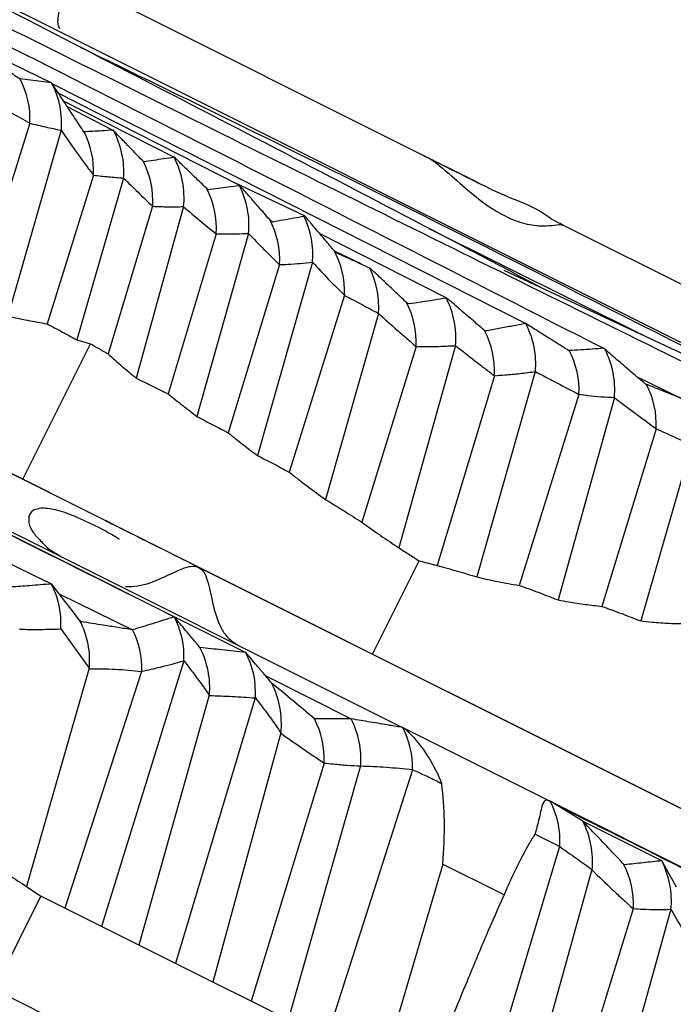
# Model space of a CAD drawing. Units: inches. Extents: x 21.1 to 63.1, y 33.5 to 49.8.
# Drawn here: x 50.5 to 52, y 41.8 to 44.2 of the extents above; entities that cross this region are included whole.
import ezdxf

# ---------------------------------------------------------------- set-up
doc = ezdxf.new("R2010")
doc.units = ezdxf.units.IN
doc.header["$LTSCALE"] = 0.375
doc.header["$MEASUREMENT"] = 0
doc.layers.add('CLAY TILE', color=2, linetype='Continuous', lineweight=25)

msp = doc.modelspace()

# ---------------------------------------------------------------- linework, layer by layer
at = {"layer": 'CLAY TILE'}
for p, q in [((43.3138, 46.6706), (62.4202, 37.1174)), ((45.0756, 45.65), (51.3993, 42.4881)), ((45.3912, 45.6319), (62.4202, 37.1174)), ((49.2682, 44.8115), (55.5918, 41.6496)), ((44.5866, 44.7764), (61.9165, 36.1115)), ((49.7366, 44.437), (50.556, 44.0347)), ((51.452, 43.8593), (50.5844, 44.2931)), ((50.4804, 44.0445), (50.48, 44.0445)), ((50.5583, 44.0324), (50.556, 44.0347)), ((50.5584, 44.0322), (51.6948, 43.4571)), ((50.5697, 44.0116), (51.0075, 43.7896)), ((50.583, 43.9924), (50.8509, 43.8568)), ((50.5925, 43.9786), (50.7037, 43.9214)), ((50.5042, 43.9378), (50.3718, 43.5152)), ((50.5798, 43.9211), (50.4519, 43.4752)), ((50.5042, 43.9378), (50.5046, 43.938)), ((50.5798, 43.9211), (50.58, 43.9207)), ((50.7058, 43.9197), (50.7037, 43.9214)), ((50.6345, 43.9174), (50.6348, 43.9163)), ((50.8509, 43.8568), (50.8508, 43.8562)), ((50.7778, 43.8453), (50.7771, 43.8458)), ((50.6571, 43.8134), (50.5457, 43.4568)), ((50.7291, 43.8065), (50.6169, 43.4183)), ((50.6571, 43.8134), (50.6573, 43.8133)), ((50.7291, 43.8065), (50.7293, 43.8063)), ((50.9325, 43.7785), (50.9292, 43.781)), ((50.9961, 43.7954), (51.1632, 43.7167)), ((51.0075, 43.7896), (51.0076, 43.7879)), ((50.799, 43.7386), (50.6926, 43.3843)), ((50.8732, 43.7379), (50.7596, 43.3264)), ((50.799, 43.7386), (50.7993, 43.7386)), ((50.8732, 43.7379), (50.8735, 43.7374)), ((51.0875, 43.7008), (51.0803, 43.7066)), ((51.1632, 43.7167), (51.1631, 43.7142)), ((51.462, 43.6852), (51.9861, 43.4249)), ((52.202, 43.4843), (51.7843, 43.6932)), ((50.9515, 43.6727), (50.8367, 43.2884)), ((51.0293, 43.6736), (50.9055, 43.2345)), ((50.9515, 43.6727), (50.9518, 43.6727)), ((51.0293, 43.6736), (51.0296, 43.6732)), ((51.1991, 43.6745), (51.5044, 43.5191)), ((51.2413, 43.6261), (51.234, 43.6334)), ((51.2999, 43.6006), (51.2374, 43.63)), ((51.1037, 43.5986), (50.9807, 43.1951)), ((51.1827, 43.6049), (51.051, 43.1406)), ((51.1037, 43.5986), (51.104, 43.5986)), ((51.1827, 43.6049), (51.183, 43.6045)), ((51.3226, 43.5891), (51.3205, 43.5901)), ((51.6426, 43.5857), (52.3983, 43.232)), ((51.2597, 43.5253), (51.1269, 43.101)), ((51.2597, 43.5253), (51.2597, 43.5253)), ((51.5044, 43.5191), (51.5041, 43.5183)), ((51.4133, 43.5044), (51.4084, 43.508)), ((51.3416, 43.4817), (51.214, 43.0354)), ((51.3413, 43.4816), (51.3416, 43.4817)), ((51.6948, 43.4571), (51.6948, 43.4571)), ((51.5977, 43.4395), (51.596, 43.4407)), ((50.4872, 43.0839), (50.6497, 43.409)), ((50.6169, 43.4183), (50.6497, 43.409)), ((51.4315, 43.4026), (51.3016, 42.9805)), ((51.5264, 43.4045), (51.3902, 42.9193)), ((51.4315, 43.4026), (51.4315, 43.4026)), ((51.5264, 43.4045), (51.5264, 43.4044)), ((51.7994, 43.3924), (51.7987, 43.3921)), ((51.8852, 43.3951), (51.8813, 43.398)), ((51.6197, 43.3322), (51.4819, 42.8766)), ((51.7179, 43.3422), (51.5777, 42.8492)), ((51.6197, 43.3322), (51.6198, 43.3322)), ((51.7179, 43.3422), (51.7182, 43.3419)), ((51.9609, 43.3304), (52.0675, 43.2782)), ((51.9847, 43.3113), (51.9822, 43.3122)), ((51.8226, 43.2874), (51.6794, 42.829)), ((51.8226, 43.2874), (51.8227, 43.2875)), ((51.9076, 43.28), (51.7724, 42.7941)), ((51.9076, 43.28), (51.9076, 43.2799)), ((50.6818, 42.9866), (50.2708, 43.1921)), ((52.0082, 43.205), (51.8777, 42.7787)), ((52.008, 43.2053), (52.0082, 43.205)), ((52.0928, 43.166), (51.9709, 42.7438)), ((50.3318, 43.0132), (51.0227, 42.6684)), ((51.327, 42.664), (51.4388, 42.8876)), ((51.4388, 42.8876), (51.4819, 42.8766)), ((53.0698, 41.7926), (50.9104, 42.8723)), ((50.5564, 42.8325), (50.5564, 42.8322)), ((50.5746, 42.8089), (50.751, 42.7225)), ((50.6279, 42.7417), (50.6247, 42.7442)), ((50.851, 42.7539), (50.8511, 42.7534)), ((50.5788, 42.7245), (50.6468, 42.6305)), ((50.751, 42.7225), (50.7506, 42.7226)), ((50.9132, 42.6798), (50.9124, 42.6804)), ((51.0227, 42.6684), (51.0228, 42.6681)), ((50.8738, 42.648), (50.6767, 42.0109)), ((50.8738, 42.648), (50.8741, 42.6481)), ((50.6468, 42.6305), (50.4966, 42.1062)), ((50.7727, 42.6228), (50.5887, 42.0549)), ((50.6468, 42.6305), (50.6471, 42.629)), ((50.7727, 42.6228), (50.7729, 42.6229)), ((51.0693, 42.6132), (51.276, 42.5087)), ((51.0849, 42.5948), (51.0842, 42.5955)), ((50.9352, 42.5653), (50.7663, 41.9661)), ((51.0453, 42.559), (50.8543, 41.9221)), ((50.9352, 42.5653), (50.9354, 42.5648)), ((51.0453, 42.559), (51.0458, 42.5594)), ((51.1877, 42.5088), (51.1876, 42.5089)), ((51.276, 42.5087), (51.2757, 42.5087)), ((51.3993, 42.4881), (51.3997, 42.4879)), ((51.3993, 42.4881), (51.3995, 42.488)), ((51.4031, 42.4862), (51.7536, 42.311)), ((51.1069, 42.4755), (50.9438, 41.8773)), ((51.1069, 42.4755), (51.1071, 42.4744)), ((51.2109, 42.4027), (51.0357, 41.8314)), ((51.2985, 42.3959), (51.1244, 41.787)), ((51.2109, 42.4027), (51.211, 42.4027)), ((51.4229, 42.3866), (51.2163, 41.7411)), ((51.2985, 42.3959), (51.2986, 42.3957)), ((51.4228, 42.3869), (51.4229, 42.3866)), ((51.7536, 42.311), (58.0773, 39.1491)), ((51.8323, 42.2632), (51.8318, 42.2636)), ((51.8323, 42.2632), (52.0208, 42.169)), ((51.7758, 42.2022), (51.7167, 42.2318)), ((51.7758, 42.2022), (51.5828, 41.5579)), ((51.7765, 42.2023), (51.7758, 42.2022)), ((51.4962, 42.1602), (51.3523, 41.6731)), ((51.4962, 42.1602), (51.6323, 42.0921)), ((51.9318, 42.1587), (51.9298, 42.1604)), ((52.0572, 42.105), (52.0206, 42.1694)), ((52.0208, 42.169), (52.0213, 42.1682)), ((51.8539, 42.147), (51.6765, 41.511)), ((51.8539, 42.147), (51.8542, 42.146)), ((50.4966, 42.1062), (50.5311, 42.0837)), ((50.4193, 41.8601), (50.5311, 42.0837)), ((50.5887, 42.0549), (50.5311, 42.0837)), ((51.6323, 42.0921), (51.6428, 42.0869)), ((50.6767, 42.0109), (50.5887, 42.0549)), ((51.9529, 42.0533), (51.7714, 41.4636)), ((51.9529, 42.0533), (51.9532, 42.0534)), ((52.0432, 42.0519), (51.8667, 41.4159)), ((52.0432, 42.0519), (52.0434, 42.0514)), ((50.8543, 41.9221), (50.6767, 42.0109)), ((50.9438, 41.8773), (50.8543, 41.9221)), ((51.0357, 41.8314), (50.9438, 41.8773)), ((50.4193, 41.8601), (51.2405, 41.4495)), ((51.1244, 41.787), (51.0357, 41.8314))]:
    msp.add_line(p, q, dxfattribs=at)
at = {"layer": 'CLAY TILE', "flags": 128}
for points in [[(50.6247, 42.7442), (50.6066, 42.7676), (50.5884, 42.7911), (50.5564, 42.8325)], [(51.8318, 42.2636), (51.8109, 42.2762), (51.79, 42.2889), (51.7536, 42.311)]]:
    msp.add_lwpolyline(points, dxfattribs=at)
at = {"layer": 'CLAY TILE'}
for centre, radius, start, end in [((50.302, 43.9481), 0.2028, 357.1464, 28.3933), ((50.3702, 43.9378), 0.2105, 355.3217, 26.6769), ((50.5227, 43.8226), 0.2072, 355.5, 27.9647), ((50.4527, 43.8232), 0.2048, 357.2491, 27.4052), ((50.6635, 43.7588), 0.2111, 354.1961, 27.4983), ((50.5921, 43.7517), 0.2076, 356.3674, 26.9621), ((50.7453, 43.686), 0.207, 356.3184, 27.2944), ((50.8195, 43.6923), 0.211, 354.8012, 26.945), ((50.8996, 43.6105), 0.2047, 356.6657, 28.0072), ((50.9701, 43.6225), 0.2137, 355.169, 25.4374), ((51.0596, 43.5348), 0.2003, 357.2833, 29.4809), ((51.1308, 43.4974), 0.2111, 355.7053, 26.0384), ((51.3172, 43.4225), 0.21, 355.0588, 27.1364), ((51.2272, 43.4131), 0.2046, 357.0642, 27.6698), ((51.5105, 43.3598), 0.2084, 355.0932, 27.8392), ((51.4156, 43.3442), 0.2045, 356.6207, 28.1221), ((51.6192, 43.2972), 0.2037, 357.2704, 27.852), ((51.6982, 43.2989), 0.2103, 354.83, 27.2327), ((51.804, 43.2159), 0.2043, 357.0137, 27.8347), ((50.3718, 42.7378), 0.2073, 356.3341, 27.0953), ((50.4376, 42.648), 0.2104, 354.8165, 27.2088), ((50.6695, 42.6586), 0.2049, 357.0567, 27.5683), ((50.5694, 42.6297), 0.2036, 358.0762, 27.1385), ((50.7269, 42.5834), 0.2093, 354.8965, 27.6024), ((50.8398, 42.5727), 0.2064, 356.3209, 27.5601), ((50.8965, 42.4974), 0.2118, 353.7734, 27.5838), ((51.0069, 42.4134), 0.2043, 356.99, 27.8514), ((51.0909, 42.4124), 0.2084, 355.3977, 27.5254), ((51.2204, 42.3938), 0.2025, 358.0455, 27.699), ((51.5704, 42.2156), 0.2066, 356.3028, 27.4988), ((51.644, 42.1668), 0.2112, 354.3636, 27.2715), ((51.7491, 42.0647), 0.2045, 356.8443, 27.9123), ((51.8329, 42.0719), 0.2116, 354.4337, 27.0678)]:
    msp.add_arc(centre, radius, start, end, dxfattribs=at)
for points, knots in [([(46.4382, 44.9563), (46.5744, 44.8902), (47.102, 44.6343), (48.1105, 44.1255), (49.4472, 43.4544), (50.383, 42.9874), (50.851, 42.7539)], [0, 0, 0, 0, 0.093921, 0.363766, 0.681864, 1, 1, 1, 1]), ([(49.2826, 44.8027), (49.3981, 44.7452), (49.7364, 44.5766), (50.3002, 44.289), (51.001, 43.9269), (51.4811, 43.6769), (51.7286, 43.5456), (51.7306, 43.5445)], [0, 0, 0, 0, 0.147095, 0.4306, 0.71401, 0.99759, 1, 1, 1, 1]), ([(49.5743, 44.6048), (49.7192, 44.5324), (50.0897, 44.3473), (50.7144, 44.037), (51.4445, 43.6753), (51.9461, 43.4278), (52.197, 43.304)], [0, 0, 0, 0, 0.1763503, 0.4507044, 0.7252116, 1, 1, 1, 1]), ([(49.7113, 44.4905), (49.7936, 44.4502), (50.1843, 44.259), (50.9069, 43.895), (51.5564, 43.5637), (51.8813, 43.398)], [0, 0, 0, 0, 0.1176356, 0.5586862, 1, 1, 1, 1]), ([(50.5767, 44.1647), (50.575, 44.1674), (50.5699, 44.1754), (50.5742, 44.2062), (50.5803, 44.2394), (50.5856, 44.2667), (50.5886, 44.2878), (50.5854, 44.2918), (50.5844, 44.293)], [0, 0, 0, 0, 0.145819, 0.429011, 0.596606, 0.755921, 0.922106, 1, 1, 1, 1]), ([(50.6256, 44.1203), (50.7635, 44.0534), (51.2928, 43.7966), (52.303, 43.287), (53.6398, 42.6159), (54.5756, 42.1489), (55.0435, 41.9154)], [0, 0, 0, 0, 0.094998, 0.364521, 0.682242, 1, 1, 1, 1]), ([(50.48, 44.0445), (50.4699, 44.0512), (50.4498, 44.0647), (50.4197, 44.0846), (50.3998, 44.0977), (50.3899, 44.1042)], [0, 0, 0, 0, 0.33613, 0.668046, 1, 1, 1, 1]), ([(50.556, 44.0347), (50.5479, 44.0358), (50.5313, 44.0381), (50.5061, 44.0413), (50.489, 44.0434), (50.4804, 44.0445)], [0, 0, 0, 0, 0.317076, 0.658534, 1, 1, 1, 1]), ([(50.6348, 43.9163), (50.6272, 43.9279), (50.6119, 43.951), (50.5864, 43.9897), (50.5685, 44.0169), (50.5583, 44.0324)], [0, 0, 0, 0, 0.300028, 0.600065, 1, 1, 1, 1]), ([(50.4122, 43.9913), (50.42, 43.9868), (50.4356, 43.9776), (50.4663, 43.9597), (50.4892, 43.9465), (50.5042, 43.9378)], [0, 0, 0, 0, 0.2544548, 0.5088841, 1, 1, 1, 1]), ([(50.5046, 43.938), (50.5172, 43.9349), (50.5423, 43.9289), (50.5673, 43.9237), (50.5798, 43.9211)], [0, 0, 0, 0, 0.499957, 1, 1, 1, 1]), ([(50.58, 43.9207), (50.5926, 43.9024), (50.6115, 43.8749), (50.6374, 43.8395), (50.6505, 43.8221), (50.6571, 43.8134)], [0, 0, 0, 0, 0.499539, 0.749725, 1, 1, 1, 1]), ([(50.7037, 43.9214), (50.6948, 43.9208), (50.6789, 43.9197), (50.6558, 43.9184), (50.6416, 43.9178), (50.6345, 43.9174)], [0, 0, 0, 0, 0.390039, 0.69502, 1, 1, 1, 1]), ([(50.7771, 43.8458), (50.768, 43.8553), (50.7516, 43.8722), (50.7278, 43.8969), (50.7131, 43.9121), (50.7058, 43.9197)], [0, 0, 0, 0, 0.383637, 0.691804, 1, 1, 1, 1]), ([(50.8508, 43.8562), (50.8422, 43.8549), (50.8258, 43.8524), (50.8015, 43.8488), (50.7857, 43.8465), (50.7778, 43.8453)], [0, 0, 0, 0, 0.352448, 0.676229, 1, 1, 1, 1]), ([(50.9292, 43.781), (50.9197, 43.7902), (50.9019, 43.8074), (50.8758, 43.8326), (50.8592, 43.8487), (50.8509, 43.8568)], [0, 0, 0, 0, 0.365394, 0.682703, 1, 1, 1, 1]), ([(51.7848, 43.6942), (51.7817, 43.6954), (51.7592, 43.7042), (51.7219, 43.7359), (51.6512, 43.7594), (51.5795, 43.7955), (51.5122, 43.8293), (51.4692, 43.8505), (51.4496, 43.8602)], [0, 0, 0, 0, 0.031019, 0.224211, 0.42461, 0.631326, 0.832143, 1, 1, 1, 1]), ([(51.4518, 43.8587), (51.4541, 43.8577), (51.4676, 43.8523), (51.499, 43.8279), (51.5432, 43.7878), (51.5949, 43.7445), (51.6458, 43.7133), (51.6939, 43.6949), (51.7342, 43.6907), (51.764, 43.6932), (51.7805, 43.6963), (51.7836, 43.693), (51.784, 43.6925)], [0, 0, 0, 0, 0.014243, 0.08134, 0.222676, 0.362853, 0.499036, 0.63527, 0.776575, 0.883234, 0.985171, 1, 1, 1, 1]), ([(51.4582, 43.8562), (51.4664, 43.8521), (51.5054, 43.8326), (51.5527, 43.809), (51.5768, 43.7969), (51.5833, 43.7937)], [0, 0, 0, 0, 0.16416, 0.775109, 1, 1, 1, 1]), ([(50.6573, 43.8133), (50.6693, 43.8119), (50.6934, 43.8091), (50.7172, 43.8074), (50.7291, 43.8065)], [0, 0, 0, 0, 0.4999139, 1, 1, 1, 1]), ([(50.7293, 43.8063), (50.7409, 43.7949), (50.7641, 43.7721), (50.7873, 43.7498), (50.799, 43.7386)], [0, 0, 0, 0, 0.500007, 1, 1, 1, 1]), ([(51.0076, 43.7879), (50.9984, 43.7867), (50.9814, 43.7845), (50.9563, 43.7814), (50.9404, 43.7795), (50.9325, 43.7785)], [0, 0, 0, 0, 0.3665976, 0.6833008, 1, 1, 1, 1]), ([(51.0803, 43.7066), (51.0713, 43.7169), (51.0547, 43.7358), (51.0304, 43.7635), (51.0152, 43.7809), (51.0075, 43.7896)], [0, 0, 0, 0, 0.37221, 0.6861, 1, 1, 1, 1]), ([(50.7993, 43.7386), (50.8117, 43.7381), (50.8365, 43.7371), (50.861, 43.7377), (50.8732, 43.7379)], [0, 0, 0, 0, 0.499854, 1, 1, 1, 1]), ([(50.8735, 43.7374), (50.8865, 43.7264), (50.9124, 43.7044), (50.9385, 43.6833), (50.9515, 43.6727)], [0, 0, 0, 0, 0.499906, 1, 1, 1, 1]), ([(51.1631, 43.7142), (51.1547, 43.7128), (51.1379, 43.7099), (51.1127, 43.7054), (51.0959, 43.7023), (51.0875, 43.7008)], [0, 0, 0, 0, 0.330264, 0.665123, 1, 1, 1, 1]), ([(51.234, 43.6334), (51.2259, 43.6429), (51.2101, 43.6616), (51.1865, 43.6894), (51.171, 43.7076), (51.1632, 43.7167)], [0, 0, 0, 0, 0.340164, 0.670072, 1, 1, 1, 1]), ([(50.9518, 43.6727), (50.9583, 43.6727), (50.9746, 43.6724), (51.0004, 43.6725), (51.0197, 43.6733), (51.0293, 43.6736)], [0, 0, 0, 0, 0.249941, 0.624903, 1, 1, 1, 1]), ([(51.0296, 43.6732), (51.0419, 43.6605), (51.0602, 43.6414), (51.085, 43.6168), (51.0975, 43.6047), (51.1037, 43.5986)], [0, 0, 0, 0, 0.499796, 0.749866, 1, 1, 1, 1]), ([(51.3205, 43.5901), (51.3111, 43.5944), (51.2932, 43.6027), (51.2668, 43.6147), (51.2498, 43.6223), (51.2413, 43.6261)], [0, 0, 0, 0, 0.3544422, 0.677206, 1, 1, 1, 1]), ([(51.104, 43.5986), (51.1106, 43.5989), (51.1271, 43.5997), (51.1535, 43.6015), (51.173, 43.6038), (51.1827, 43.6049)], [0, 0, 0, 0, 0.249893, 0.624843, 1, 1, 1, 1]), ([(51.183, 43.6045), (51.1956, 43.5909), (51.2145, 43.5705), (51.2402, 43.5445), (51.2532, 43.5317), (51.2597, 43.5253)], [0, 0, 0, 0, 0.499568, 0.749748, 1, 1, 1, 1]), ([(51.4084, 43.508), (51.3988, 43.5171), (51.3797, 43.5352), (51.3511, 43.5622), (51.3321, 43.5801), (51.3226, 43.5891)], [0, 0, 0, 0, 0.334647, 0.667313, 1, 1, 1, 1]), ([(49.1235, 43.5391), (49.1343, 43.5336), (49.6157, 43.2908), (50.0914, 43.0591), (50.5564, 42.8325)], [0, 0, 0, 0, 0.0226322, 1, 1, 1, 1]), ([(51.2597, 43.5253), (51.2666, 43.5216), (51.2805, 43.5142), (51.3078, 43.4997), (51.328, 43.4888), (51.3413, 43.4816)], [0, 0, 0, 0, 0.255059, 0.510099, 1, 1, 1, 1]), ([(51.5041, 43.5183), (51.4943, 43.5167), (51.4744, 43.5133), (51.4441, 43.5087), (51.4235, 43.5058), (51.4133, 43.5044)], [0, 0, 0, 0, 0.328685, 0.664329, 1, 1, 1, 1]), ([(51.596, 43.4407), (51.5858, 43.4494), (51.5655, 43.4668), (51.5349, 43.493), (51.5146, 43.5104), (51.5044, 43.5191)], [0, 0, 0, 0, 0.333465, 0.666722, 1, 1, 1, 1]), ([(50.4519, 43.4752), (50.4597, 43.4735), (50.4753, 43.4699), (50.5064, 43.4635), (50.53, 43.4594), (50.5457, 43.4568)], [0, 0, 0, 0, 0.251032, 0.5020584, 1, 1, 1, 1]), ([(51.3416, 43.4817), (51.3565, 43.4682), (51.3789, 43.4481), (51.4089, 43.422), (51.4239, 43.409), (51.4315, 43.4026)], [0, 0, 0, 0, 0.499925, 0.749941, 1, 1, 1, 1]), ([(50.5457, 43.4568), (50.5518, 43.4535), (50.5639, 43.4469), (50.5877, 43.434), (50.6053, 43.4245), (50.6169, 43.4183)], [0, 0, 0, 0, 0.25625, 0.51251, 1, 1, 1, 1]), ([(51.6948, 43.4571), (51.6844, 43.4552), (51.663, 43.4512), (51.6306, 43.4454), (51.6087, 43.4414), (51.5977, 43.4395)], [0, 0, 0, 0, 0.323706, 0.661845, 1, 1, 1, 1]), ([(51.7987, 43.3921), (51.7868, 43.3996), (51.7635, 43.4141), (51.7289, 43.4357), (51.7062, 43.45), (51.6948, 43.4571)], [0, 0, 0, 0, 0.343886, 0.671949, 1, 1, 1, 1]), ([(50.6497, 43.409), (50.656, 43.4054), (50.6703, 43.3972), (50.6846, 43.3889), (50.6926, 43.3843)], [0, 0, 0, 0, 0.4362737, 1, 1, 1, 1]), ([(51.4315, 43.4026), (51.4395, 43.4024), (51.4594, 43.4021), (51.4911, 43.4024), (51.5146, 43.4038), (51.5264, 43.4045)], [0, 0, 0, 0, 0.249883, 0.624831, 1, 1, 1, 1]), ([(51.5264, 43.4044), (51.5419, 43.3922), (51.5652, 43.3739), (51.5963, 43.3499), (51.6119, 43.3381), (51.6197, 43.3322)], [0, 0, 0, 0, 0.499943, 0.749965, 1, 1, 1, 1]), ([(50.6926, 43.3843), (50.6981, 43.3793), (50.7092, 43.3692), (50.7314, 43.3498), (50.7484, 43.3357), (50.7596, 43.3264)], [0, 0, 0, 0, 0.25191, 0.503804, 1, 1, 1, 1]), ([(51.8813, 43.398), (51.8722, 43.3973), (51.8542, 43.3959), (51.8269, 43.394), (51.8085, 43.3929), (51.7994, 43.3924)], [0, 0, 0, 0, 0.3338407, 0.6669094, 1, 1, 1, 1]), ([(51.9822, 43.3122), (51.9717, 43.3212), (51.9503, 43.3394), (51.918, 43.367), (51.8961, 43.3857), (51.8852, 43.3951)], [0, 0, 0, 0, 0.32421, 0.662105, 1, 1, 1, 1]), ([(51.6198, 43.3322), (51.628, 43.3328), (51.6487, 43.3342), (51.6814, 43.3373), (51.7058, 43.3405), (51.7179, 43.3422)], [0, 0, 0, 0, 0.249901, 0.624863, 1, 1, 1, 1]), ([(51.7182, 43.3419), (51.727, 43.3373), (51.7448, 43.328), (51.7796, 43.3098), (51.8055, 43.2963), (51.8226, 43.2874)], [0, 0, 0, 0, 0.254423, 0.508874, 1, 1, 1, 1]), ([(50.7596, 43.3264), (50.7662, 43.3232), (50.7794, 43.3167), (50.805, 43.304), (50.8241, 43.2946), (50.8367, 43.2884)], [0, 0, 0, 0, 0.2563335, 0.5126521, 1, 1, 1, 1]), ([(52.0675, 43.2782), (52.0581, 43.2819), (52.0396, 43.2894), (52.012, 43.3005), (51.9938, 43.3077), (51.9847, 43.3113)], [0, 0, 0, 0, 0.340558, 0.670283, 1, 1, 1, 1]), ([(50.8367, 43.2884), (50.8424, 43.2837), (50.8539, 43.2745), (50.8768, 43.2564), (50.8941, 43.2432), (50.9055, 43.2345)], [0, 0, 0, 0, 0.253147, 0.506263, 1, 1, 1, 1]), ([(51.8227, 43.2875), (51.8299, 43.2866), (51.8477, 43.2844), (51.876, 43.2816), (51.8971, 43.2805), (51.9076, 43.28)], [0, 0, 0, 0, 0.249886, 0.624865, 1, 1, 1, 1]), ([(51.9076, 43.2799), (51.9243, 43.2672), (51.9577, 43.2418), (51.9913, 43.2175), (52.008, 43.2053)], [0, 0, 0, 0, 0.499913, 1, 1, 1, 1]), ([(50.9055, 43.2345), (50.9119, 43.2311), (50.9248, 43.2244), (50.9499, 43.2113), (50.9685, 43.2015), (50.9807, 43.1951)], [0, 0, 0, 0, 0.256304, 0.512626, 1, 1, 1, 1]), ([(50.9807, 43.1951), (50.9866, 43.1904), (50.9983, 43.1809), (51.0217, 43.1626), (51.0393, 43.1493), (51.051, 43.1406)], [0, 0, 0, 0, 0.2534215, 0.5068555, 1, 1, 1, 1]), ([(52.0082, 43.205), (52.0154, 43.2017), (52.0296, 43.1951), (52.0578, 43.1821), (52.0789, 43.1724), (52.0928, 43.166)], [0, 0, 0, 0, 0.252797, 0.505609, 1, 1, 1, 1]), ([(51.051, 43.1406), (51.0575, 43.1372), (51.0705, 43.1305), (51.0958, 43.1173), (51.1146, 43.1075), (51.1269, 43.101)], [0, 0, 0, 0, 0.256757, 0.51349, 1, 1, 1, 1]), ([(51.1269, 43.101), (51.1341, 43.0953), (51.1486, 43.0838), (51.1776, 43.0618), (51.1995, 43.0459), (51.214, 43.0354)], [0, 0, 0, 0, 0.253673, 0.507339, 1, 1, 1, 1]), ([(51.214, 43.0354), (51.2215, 43.0308), (51.2365, 43.0216), (51.2658, 43.0034), (51.2874, 42.9896), (51.3016, 42.9805)], [0, 0, 0, 0, 0.255415, 0.510813, 1, 1, 1, 1]), ([(50.7195, 42.9395), (50.7187, 42.94), (50.6955, 42.9547), (50.6537, 42.9761), (50.5986, 43.0012), (50.5542, 43.0142), (50.5222, 43.015), (50.5034, 43.0043), (50.4998, 42.9835), (50.508, 42.9586), (50.5256, 42.9408), (50.5329, 42.9335)], [0, 0, 0, 0, 0.004568, 0.131856, 0.261699, 0.391128, 0.520684, 0.650347, 0.779874, 0.909613, 1, 1, 1, 1]), ([(50.7026, 42.9762), (50.6965, 42.9793), (50.6807, 42.9872), (50.6945, 42.9802), (50.7301, 42.9625), (50.7479, 42.9536)], [0, 0, 0, 0, 0.2385, 0.619251, 1, 1, 1, 1]), ([(51.3016, 42.9805), (51.3091, 42.9752), (51.3239, 42.9645), (51.3534, 42.944), (51.3756, 42.9291), (51.3902, 42.9193)], [0, 0, 0, 0, 0.254716, 0.509387, 1, 1, 1, 1]), ([(50.7479, 42.9536), (50.7713, 42.9419), (50.8159, 42.9196), (50.8757, 42.8897), (50.9042, 42.8754)], [0, 0, 0, 0, 0.522812, 1, 1, 1, 1]), ([(50.5329, 42.9335), (50.5356, 42.9303), (50.5468, 42.9168), (50.5697, 42.904), (50.5871, 42.8942)], [0, 0, 0, 0, 0.23973, 1, 1, 1, 1]), ([(51.3902, 42.9193), (51.3983, 42.9141), (51.4146, 42.9036), (51.4307, 42.893), (51.4388, 42.8876)], [0, 0, 0, 0, 0.4999873, 1, 1, 1, 1]), ([(50.7344, 42.8267), (50.7442, 42.8266), (50.7725, 42.8264), (50.8163, 42.8442), (50.8592, 42.8643), (50.8902, 42.8775), (50.9051, 42.8737), (50.9104, 42.8723)], [0, 0, 0, 0, 0.172391, 0.498634, 0.718998, 0.900084, 1, 1, 1, 1]), ([(50.9104, 42.8723), (50.9147, 42.869), (50.9239, 42.8617), (50.9343, 42.8313), (50.9429, 42.7839), (50.957, 42.7354), (50.9787, 42.7019), (50.9949, 42.6915), (51.0032, 42.6861)], [0, 0, 0, 0, 0.084337, 0.182249, 0.423432, 0.698825, 0.844343, 1, 1, 1, 1]), ([(51.4819, 42.8766), (51.49, 42.8745), (51.5063, 42.8701), (51.5383, 42.8611), (51.562, 42.854), (51.5777, 42.8492)], [0, 0, 0, 0, 0.253593, 0.50717, 1, 1, 1, 1]), ([(51.5777, 42.8492), (51.5861, 42.8473), (51.6029, 42.8434), (51.6367, 42.8363), (51.6623, 42.8319), (51.6794, 42.829)], [0, 0, 0, 0, 0.251068, 0.502154, 1, 1, 1, 1]), ([(50.5564, 42.8322), (50.5476, 42.8316), (50.5301, 42.8303), (50.4979, 42.8279), (50.4744, 42.8262), (50.4598, 42.8252)], [0, 0, 0, 0, 0.272971, 0.545951, 1, 1, 1, 1]), ([(51.6794, 42.829), (51.6873, 42.8262), (51.7033, 42.8205), (51.7344, 42.809), (51.7573, 42.8), (51.7724, 42.7941)], [0, 0, 0, 0, 0.255519, 0.511054, 1, 1, 1, 1]), ([(51.7724, 42.7941), (51.781, 42.7925), (51.8027, 42.7886), (51.8377, 42.7832), (51.8643, 42.7802), (51.8777, 42.7787)], [0, 0, 0, 0, 0.2491952, 0.6244706, 1, 1, 1, 1]), ([(51.8777, 42.7787), (51.8856, 42.7758), (51.9015, 42.7701), (51.9326, 42.7585), (51.9557, 42.7496), (51.9709, 42.7438)], [0, 0, 0, 0, 0.254928, 0.50985, 1, 1, 1, 1]), ([(50.7506, 42.7226), (50.7389, 42.7244), (50.7156, 42.728), (50.6747, 42.7343), (50.6455, 42.7389), (50.6279, 42.7417)], [0, 0, 0, 0, 0.285707, 0.571411, 1, 1, 1, 1]), ([(50.8511, 42.7534), (50.8424, 42.7507), (50.8249, 42.7452), (50.7916, 42.7348), (50.7669, 42.7273), (50.751, 42.7225)], [0, 0, 0, 0, 0.263303, 0.526606, 1, 1, 1, 1]), ([(50.9124, 42.6804), (50.9069, 42.687), (50.8958, 42.7002), (50.8753, 42.7247), (50.8604, 42.7426), (50.851, 42.7539)], [0, 0, 0, 0, 0.270218, 0.540409, 1, 1, 1, 1]), ([(51.9709, 42.7438), (51.98, 42.7428), (52.0029, 42.7404), (52.0399, 42.7378), (52.068, 42.7373), (52.082, 42.7371)], [0, 0, 0, 0, 0.249723, 0.624645, 1, 1, 1, 1]), ([(50.4797, 42.7238), (50.4963, 42.7236), (50.5294, 42.7232), (50.5623, 42.7241), (50.5788, 42.7245)], [0, 0, 0, 0, 0.499927, 1, 1, 1, 1]), ([(51.0228, 42.6681), (51.0132, 42.6692), (50.9941, 42.6712), (50.9576, 42.6751), (50.9306, 42.6779), (50.9132, 42.6798)], [0, 0, 0, 0, 0.261952, 0.523877, 1, 1, 1, 1]), ([(51.0842, 42.5955), (51.0785, 42.6022), (51.0671, 42.6158), (51.0466, 42.6401), (51.0318, 42.6577), (51.0227, 42.6684)], [0, 0, 0, 0, 0.2793931, 0.5587966, 1, 1, 1, 1]), ([(50.7729, 42.6229), (50.7879, 42.6262), (50.8124, 42.6317), (50.846, 42.6402), (50.8646, 42.6454), (50.8738, 42.648)], [0, 0, 0, 0, 0.4430216, 0.7214778, 1, 1, 1, 1]), ([(50.8741, 42.6481), (50.8793, 42.6415), (50.8921, 42.6249), (50.9126, 42.5976), (50.9277, 42.5761), (50.9352, 42.5653)], [0, 0, 0, 0, 0.249837, 0.624758, 1, 1, 1, 1]), ([(50.6471, 42.629), (50.6679, 42.629), (50.6991, 42.6289), (50.7411, 42.6259), (50.7622, 42.6238), (50.7727, 42.6228)], [0, 0, 0, 0, 0.498935, 0.749393, 1, 1, 1, 1]), ([(51.1876, 42.5089), (51.1705, 42.5232), (51.1363, 42.5518), (51.102, 42.5805), (51.0849, 42.5948)], [0, 0, 0, 0, 0.5000024, 1, 1, 1, 1]), ([(50.9354, 42.5648), (50.9536, 42.5642), (50.9811, 42.5633), (51.0177, 42.5611), (51.0361, 42.5597), (51.0453, 42.559)], [0, 0, 0, 0, 0.499874, 0.749925, 1, 1, 1, 1]), ([(51.0458, 42.5594), (51.0509, 42.5527), (51.0638, 42.536), (51.0843, 42.5084), (51.0994, 42.4865), (51.1069, 42.4755)], [0, 0, 0, 0, 0.2497848, 0.6246774, 1, 1, 1, 1]), ([(51.2757, 42.5087), (51.2678, 42.5088), (51.252, 42.5088), (51.2227, 42.5088), (51.2013, 42.5088), (51.1877, 42.5088)], [0, 0, 0, 0, 0.268926, 0.537874, 1, 1, 1, 1]), ([(51.3993, 42.4881), (51.389, 42.4898), (51.3633, 42.4941), (51.3222, 42.501), (51.2914, 42.5061), (51.276, 42.5087)], [0, 0, 0, 0, 0.249992, 0.625003, 1, 1, 1, 1]), ([(51.3997, 42.4879), (51.4017, 42.4867), (51.4056, 42.4844), (51.415, 42.4759), (51.436, 42.4537), (51.4652, 42.4134), (51.4847, 42.3749), (51.4932, 42.3538), (51.4934, 42.3533)], [0, 0, 0, 0, 0.070573, 0.141194, 0.25138, 0.605833, 0.990683, 1, 1, 1, 1]), ([(51.1071, 42.4744), (51.1243, 42.4622), (51.1588, 42.4377), (51.1936, 42.4144), (51.2109, 42.4027)], [0, 0, 0, 0, 0.499877, 1, 1, 1, 1]), ([(51.211, 42.4027), (51.2183, 42.4019), (51.2366, 42.4001), (51.2659, 42.3976), (51.2877, 42.3964), (51.2985, 42.3959)], [0, 0, 0, 0, 0.2499314, 0.6249205, 1, 1, 1, 1]), ([(51.2986, 42.3957), (51.3192, 42.395), (51.3501, 42.394), (51.3916, 42.3903), (51.4124, 42.388), (51.4228, 42.3869)], [0, 0, 0, 0, 0.499378, 0.749639, 1, 1, 1, 1]), ([(51.4229, 42.3866), (51.4334, 42.3821), (51.4543, 42.3732), (51.4777, 42.3616), (51.4906, 42.3548), (51.4934, 42.3533)], [0, 0, 0, 0, 0.439606, 0.879163, 1, 1, 1, 1]), ([(51.4962, 42.1602), (51.4983, 42.1951), (51.5022, 42.2607), (51.4962, 42.3238), (51.4934, 42.3533)], [0, 0, 0, 0, 0.532758, 1, 1, 1, 1]), ([(51.7536, 42.311), (51.7511, 42.312), (51.7454, 42.3143), (51.7389, 42.3121), (51.7327, 42.2992), (51.7281, 42.2713), (51.72, 42.2431), (51.7167, 42.2318)], [0, 0, 0, 0, 0.071717, 0.158745, 0.32824, 0.730041, 1, 1, 1, 1]), ([(51.768, 42.3022), (51.8836, 42.2447), (52.2218, 42.0761), (52.7857, 41.7885), (53.4865, 41.4264), (53.9666, 41.1764), (54.214, 41.0451), (54.2161, 41.044)], [0, 0, 0, 0, 0.147095, 0.4306, 0.71401, 0.99759, 1, 1, 1, 1]), ([(51.9298, 42.1604), (51.9215, 42.1691), (51.905, 42.1866), (51.8725, 42.2209), (51.8482, 42.2464), (51.8323, 42.2632)], [0, 0, 0, 0, 0.254058, 0.508109, 1, 1, 1, 1]), ([(50.3223, 42.2263), (50.3369, 42.2158), (50.3661, 42.1947), (50.424, 42.1544), (50.4678, 42.1253), (50.4966, 42.1062)], [0, 0, 0, 0, 0.254791, 0.50958, 1, 1, 1, 1]), ([(51.7167, 42.2318), (51.7121, 42.2244), (51.6842, 42.1794), (51.6617, 42.129), (51.6428, 42.0869)], [0, 0, 0, 0, 0.163741, 1, 1, 1, 1]), ([(51.7765, 42.2023), (51.7831, 42.1977), (51.7962, 42.1885), (51.822, 42.1702), (51.8413, 42.1562), (51.8539, 42.147)], [0, 0, 0, 0, 0.2536933, 0.5073749, 1, 1, 1, 1]), ([(52.0213, 42.1682), (52.0063, 42.1666), (51.9764, 42.1636), (51.9467, 42.1603), (51.9318, 42.1587)], [0, 0, 0, 0, 0.499991, 1, 1, 1, 1]), ([(51.8542, 42.146), (51.8705, 42.1301), (51.8949, 42.1063), (51.928, 42.0758), (51.9446, 42.0608), (51.9529, 42.0533)], [0, 0, 0, 0, 0.499703, 0.749827, 1, 1, 1, 1]), ([(51.6428, 42.0869), (51.6283, 42.0542), (51.599, 41.9879), (51.5509, 41.872), (51.5167, 41.7893), (51.4966, 41.7407)], [0, 0, 0, 0, 0.2867446, 0.5809866, 1, 1, 1, 1]), ([(51.9532, 42.0534), (51.9608, 42.053), (51.9797, 42.0519), (52.0098, 42.051), (52.032, 42.0516), (52.0432, 42.0519)], [0, 0, 0, 0, 0.249864, 0.624823, 1, 1, 1, 1]), ([(52.0434, 42.0514), (52.0547, 42.032), (52.0735, 41.9995), (52.1007, 41.9553), (52.1166, 41.9303), (52.1246, 41.9178)], [0, 0, 0, 0, 0.426329, 0.713096, 1, 1, 1, 1])]:
    msp.add_open_spline(points, degree=3, knots=knots, dxfattribs=at)

doc.saveas('drawing.dxf')
